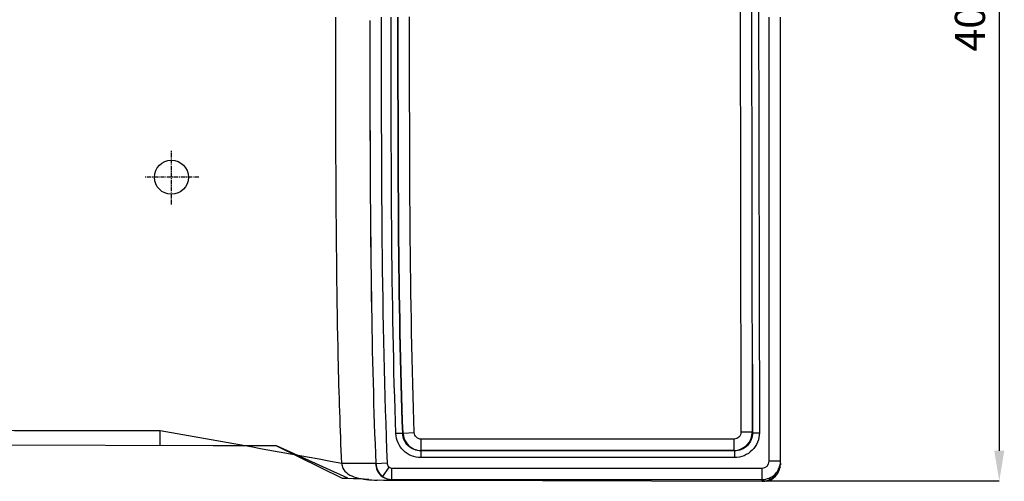
# Model space of a CAD drawing. Units: millimetres. Extents: x 16821 to 32610, y 2808 to 5519.
# Drawn here: x 28705 to 29138, y 2808 to 3011 of the extents above; entities that cross this region are included whole.
import ezdxf

# ---------------------------------------------------------------- set-up
doc = ezdxf.new("R2010")
doc.units = ezdxf.units.MM
doc.header["$LTSCALE"] = 50
doc.linetypes.add('CENTER', pattern=[0.6, 0.375, -0.075, 0.075, -0.075])
doc.styles.add('KT-2.0', font='arial.ttf')
doc.dimstyles.new('KT-2.0', dxfattribs={"dimscale": 0, "dimtxt": 3, "dimasz": 3, "dimexe": 0, "dimexo": 0, "dimgap": 1, "dimtad": 1, "dimdec": 1, "dimtxsty": 'KT-2.0', "dimcen": 3, "dimclrd": 4, "dimclre": 8, "dimclrt": 1, "dimadec": 0, "dimazin": 0, "dimtfac": 1, "dimtdec": 1, "dimtmove": 0, "dimatfit": 3, "dimfxl": 0, "dimlwd": -1, "dimarcsym": 0})

# ---------------------------------------------------------------- blocks, each defined once
blk = doc.blocks.new('*D48')
at = {"color": 8, "linetype": 'ByBlock', "lineweight": -2, "ltscale": 0.1, "transparency": 16777216}
for p, q in [((29032.93, 3216.04), (29135.95, 3216.04)), ((29033.82, 2808.07), (29135.95, 2808.07))]:
    blk.add_line(p, q, dxfattribs=at)
at = {"color": 4, "linetype": 'ByBlock', "ltscale": 0.1, "transparency": 16777216}
blk.add_line((29135.95, 3202.77), (29135.95, 2821.34), dxfattribs=at)
at = {"color": 4, "lineweight": 9, "ltscale": 0.1, "transparency": 16777216}
for points in [[(29133.74, 3202.77), (29138.16, 3202.77), (29135.95, 3216.04)], [(29133.74, 2821.34), (29138.16, 2821.34), (29135.95, 2808.07)]]:
    blk.add_solid(points, dxfattribs=at)
at = {"layer": 'Defpoints', "color": 0, "lineweight": 9, "ltscale": 0.1, "transparency": 16777216}
for p in [(29032.93, 3216.04), (29033.82, 2808.07), (29135.95, 2808.07)]:
    blk.add_point(p, dxfattribs=at)
at = {"color": 1, "ltscale": 0.1, "transparency": 16777216, "insert": (29124.75, 3012.06), "char_height": 13.274, "attachment_point": 5, "rotation": 90, "style": 'KT-2.0'}
blk.add_mtext('408', dxfattribs=at)

msp = doc.modelspace()

# ---------------------------------------------------------------- linework, layer by layer
at = {"color": 7, "linetype": 'Continuous'}
for p, q in [((29021.59, 3194.75), (29022.27, 2829.46)), ((29026.57, 3194.77), (29027.26, 2829.46)), ((29029.71, 3194.93), (29030.39, 2829.31)), ((29034.64, 2816.76), (29034.64, 3012.2)), ((29039.64, 2815.88), (29039.64, 3012.2)), ((29027.4, 2859.52), (29027.4, 2829.31)), ((29027.26, 2829.46), (29022.27, 2829.46)), ((29027.4, 2829.31), (29027.26, 2829.46)), ((28873.41, 2829.01), (28870.42, 2828.89)), ((28873.41, 2829.01), (28873.55, 2829.15)), ((28873.55, 2829.15), (28878.53, 2829.34)), ((28881.52, 2821.48), (28881.52, 2826.47)), ((29019.3, 2826.47), (28881.52, 2826.47)), ((29019.29, 2821.49), (29019.29, 2826.47)), ((29027.4, 2829.31), (29030.39, 2829.31)), ((28790, 2823.59), (28682.64, 2823.79)), ((28817.81, 2823.49), (28790, 2823.59)), ((28849.24, 2809.25), (28817.81, 2823.49)), ((28881.37, 2821.34), (28881.52, 2821.48)), ((28881.37, 2821.34), (28881.37, 2818.35)), ((29019.43, 2821.34), (28881.37, 2821.34)), ((29019.29, 2821.49), (28881.52, 2821.48)), ((29019.43, 2821.34), (29019.29, 2821.49)), ((29019.43, 2821.34), (29019.43, 2818.35)), ((29019.43, 2818.35), (28881.37, 2818.35)), ((29039.64, 2816.76), (29034.64, 2816.76)), ((28861.59, 2815.8), (28866.59, 2816.02)), ((28864.64, 2809.96), (28867.45, 2814.07)), ((28868.68, 2808.24), (28868.68, 2813.75)), ((28868.68, 2813.75), (29031.65, 2813.75)), ((29031.64, 2808.73), (29031.64, 2813.75)), ((29039.48, 2814.17), (29039.45, 2813.9)), ((29039.64, 2815.88), (29039.61, 2815.17)), ((28865.17, 2808.3), (28862.16, 2808.4)), ((28868.2, 2808.24), (28867.6, 2808.24)), ((28934.97, 2808.17), (28868.2, 2808.24)), ((28868.68, 2808.76), (29031.64, 2808.76)), ((28868.68, 2808.74), (29031.64, 2808.73)), ((28982.91, 2808.05), (28934.97, 2808.17)), ((28982.91, 2808.05), (29031.62, 2807.92)), ((29033.7, 2807.91), (29031.62, 2807.92))]:
    msp.add_line(p, q, dxfattribs=at)
at = {"color": 1, "linetype": 'CENTER', "ltscale": 0.1}
for p, q in [((28771.64, 2929.7), (28771.64, 2953.7)), ((28783.64, 2941.7), (28759.64, 2941.7))]:
    msp.add_line(p, q, dxfattribs=at)
at = {"color": 9, "linetype": 'Continuous'}
for p, q in [((28766.63, 2823.62), (28766.63, 2830.12)), ((28861.59, 2815.8), (28846.57, 2815.8)), ((29031.62, 2807.92), (29031.64, 2808.73))]:
    msp.add_line(p, q, dxfattribs=at)
at = {"color": 7, "linetype": 'Continuous'}
for points in [[(28817.81, 2823.5), (28846.79, 2809.28), (28849.33, 2809.26), (28851.83, 2809.21), (28854.24, 2809.12), (28856.5, 2809), (28858.58, 2808.86)], [(28867.6, 2808.24), (28867, 2808.25), (28866.4, 2808.27), (28865.17, 2808.3)]]:
    msp.add_lwpolyline(points, dxfattribs=at)
msp.add_circle((28771.64, 2941.7), 7.5, dxfattribs=at)
at = {"color": 9, "linetype": 'Continuous'}
msp.add_arc((26488.4, -10098.19), 13127.51, 79.651443, 80.005919, dxfattribs=at)
at = {"color": 7, "linetype": 'Continuous'}
for centre, radius, start, end in [((29019.25, 2829.5), 8.01, 270.2938, 359.7067), ((28881.56, 2829.5), 8.01, 182.4366, 269.7194), ((29031.64, 2816.75), 3, 270.0766, 0.0753), ((29031.65, 2816.72), 7.99, 269.9249, 359.9981), ((28851.76, 2815.85), 5.17, 193.2739, 204.1458), ((29031.64, 2815.64), 8, 284.9434, 347.3669), ((29031.65, 2815.91), 8, 327.9666, 336.2558), ((29031.59, 2815.93), 8.05, 336.3024, 352.6492), ((29036.06, 2815.47), 3.56, 350.8645, 353.0727), ((29035.44, 2815.54), 4.19, 353.0739, 354.942), ((28868.81, 2649.26), 159.08, 91.1932, 91.402), ((29031.64, 2815.93), 8.01, 269.8755, 278.265)]:
    msp.add_arc(centre, radius, start, end, dxfattribs=at)
at = {"color": 9, "linetype": 'Continuous'}
for points, knots in [([(28846.6, 2815.8), (28845.96, 2830.87), (28844.68, 2868.55), (28843.98, 2942.9), (28843.93, 2988.1), (28843.97, 3012.2)], [0, 0, 0, 0, 0.25021, 0.625271, 1, 1, 1, 1]), ([(28766.63, 2830.12), (28735.54, 2830.12), (28673.4, 2830.02), (28595.71, 2831.63), (28533.79, 2836.27), (28495.33, 2841.27), (28464.93, 2847.25), (28434.98, 2854.78), (28413.13, 2862.84), (28396.31, 2869.64)], [0, 0, 0, 0, 0.25065, 0.501069, 0.626158, 0.75109, 0.81349, 0.875809, 1, 1, 1, 1])]:
    msp.add_open_spline(points, degree=3, knots=knots, dxfattribs=at)
at = {"color": 7, "linetype": 'Continuous'}
for points in [[(28863.98, 3012.2), (28863.95, 2950.48), (28863.97, 2876.17), (28866.59, 2816.02)], [(28870.42, 2828.89), (28868.32, 2884.77), (28868.34, 2954.78), (28868.34, 3012.21)], [(28873.41, 2829.01), (28871.3, 2884.85), (28871.33, 2954.81), (28871.33, 3012.2)], [(28873.55, 2829.15), (28871.45, 2884.95), (28871.48, 2954.86), (28871.48, 3012.2)], [(28878.53, 2829.34), (28876.43, 2885.07), (28876.46, 2954.93), (28876.46, 3012.36)], [(28867.45, 2814.07), (28867.8, 2813.83), (28868.26, 2813.75), (28868.68, 2813.75)], [(29036.01, 2809.21), (29035.05, 2808.59), (29033.93, 2808.16), (29032.79, 2808)], [(29038.43, 2811.67), (29037.82, 2810.7), (29036.97, 2809.84), (29036.01, 2809.21)]]:
    msp.add_open_spline(points, degree=3, dxfattribs=at)
for points, knots in [([(28858.97, 3010.7), (28858.96, 2995.62), (28858.97, 2935.33), (28859.62, 2860.97), (28861.58, 2815.8)], [0, 0, 0, 0, 0.250119, 1, 1, 1, 1]), ([(28858.98, 3010.7), (28858.97, 2995.62), (28858.98, 2935.33), (28859.63, 2860.97), (28861.59, 2815.8)], [0, 0, 0, 0, 0.250122, 1, 1, 1, 1]), ([(29022.27, 2829.46), (29022.27, 2828.69), (29021.64, 2827.1), (29020.05, 2826.47), (29019.29, 2826.47)], [0, 0, 0, 0, 0.500184, 1, 1, 1, 1]), ([(28881.37, 2818.35), (28879.98, 2818.35), (28877.16, 2818.89), (28873.58, 2821.22), (28871.12, 2824.71), (28870.48, 2827.5), (28870.42, 2828.89)], [0, 0, 0, 0, 0.250341, 0.500349, 0.750141, 1, 1, 1, 1]), ([(28881.37, 2821.34), (28879.38, 2821.33), (28875.23, 2822.93), (28873.48, 2827.02), (28873.41, 2829.01)], [0, 0, 0, 0, 0.500337, 1, 1, 1, 1]), ([(28881.52, 2826.47), (28880.77, 2826.47), (28879.22, 2827.07), (28878.56, 2828.6), (28878.53, 2829.34)], [0, 0, 0, 0, 0.500173, 1, 1, 1, 1]), ([(29030.39, 2829.31), (29030.39, 2827.88), (29029.83, 2824.99), (29027.39, 2821.35), (29023.74, 2818.91), (29020.86, 2818.35), (29019.43, 2818.35)], [0, 0, 0, 0, 0.250347, 0.50036, 0.750144, 1, 1, 1, 1]), ([(29027.4, 2829.31), (29027.41, 2828.27), (29027, 2826.17), (29025.23, 2823.51), (29022.57, 2821.74), (29020.47, 2821.33), (29019.43, 2821.34)], [0, 0, 0, 0, 0.250319, 0.500363, 0.750173, 1, 1, 1, 1]), ([(28847.04, 2813.74), (28847.51, 2812.7), (28849.34, 2810.85), (28853.08, 2809.43), (28857.46, 2808.66), (28860.56, 2808.46), (28862.16, 2808.4)], [0, 0, 0, 0, 0.203782, 0.440935, 0.713074, 1, 1, 1, 1]), ([(28861.48, 2815.8), (28861.54, 2814.73), (28861.95, 2812.74), (28863.64, 2810.33), (28866.04, 2808.99), (28867.8, 2808.74), (28868.68, 2808.74)], [0, 0, 0, 0, 0.286315, 0.53182, 0.764718, 1, 1, 1, 1]), ([(28861.58, 2815.8), (28861.64, 2814.6), (28862.18, 2812.31), (28863.75, 2810.54), (28864.64, 2809.96)], [0, 0, 0, 0, 0.530813, 1, 1, 1, 1]), ([(28861.59, 2815.8), (28861.64, 2814.67), (28862.16, 2812.39), (28863.71, 2810.59), (28864.64, 2809.96)], [0, 0, 0, 0, 0.500655, 1, 1, 1, 1]), ([(28866.59, 2816.02), (28866.61, 2815.47), (28866.78, 2814.7), (28867.3, 2814.17), (28867.45, 2814.07)], [0, 0, 0, 0, 0.748039, 1, 1, 1, 1])]:
    msp.add_open_spline(points, degree=3, knots=knots, dxfattribs=at)
at = {"color": 9, "linetype": 'Continuous'}
for points in [[(28846.57, 2815.8), (28846.59, 2815.42), (28846.64, 2815.03), (28846.73, 2814.66)], [(28864.64, 2809.96), (28865.8, 2809.17), (28867.28, 2808.76), (28868.68, 2808.76)]]:
    msp.add_open_spline(points, degree=3, dxfattribs=at)

# ---------------------------------------------------------------- dimensions: what is measured, and where the dimension line sits
at = {"color": 7, "ltscale": 0.1}
dim = msp.add_linear_dim(base=(29135.95, 2808.07), p1=(29032.93, 3216.04), p2=(29033.82, 2808.07), angle=90, dimstyle='KT-2.0', override={"dimscale": 4.424739, "dimarcsym": 1}, dxfattribs=at)
dim.commit()
dim.dimension.update_dxf_attribs({"geometry": '*D48', "text_midpoint": (29124.75, 3012.06)})

doc.saveas('drawing.dxf')
